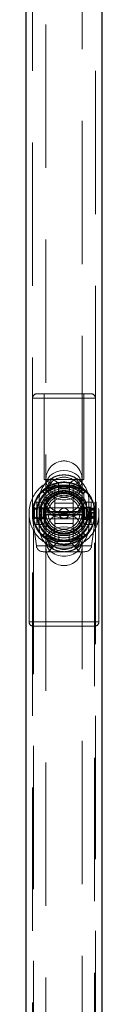
# Model space of a CAD drawing. Units: millimetres. Extents: x 879 to 9533, y 1083 to 13749.
# Drawn here: x 7556 to 7589, y 8404 to 8840 of the extents above; entities that cross this region are included whole.
import ezdxf

# ---------------------------------------------------------------- set-up
doc = ezdxf.new("R2010")
doc.units = ezdxf.units.MM
doc.header["$LTSCALE"] = 50
doc.linetypes.add('HIDDEN', pattern=[1.905, 1.27, -0.635])

msp = doc.modelspace()

# ---------------------------------------------------------------- linework, layer by layer
at = {"color": 7, "linetype": 'HIDDEN', "lineweight": 18}
for p, q in [((7558.48, 9071.24), (7558.48, 7801.24)), ((7586.38, 7801.24), (7586.38, 9071.24)), ((7564.43, 9028.28), (7564.43, 8636.43)), ((7580.43, 8636.43), (7580.43, 9028.28)), ((7558.53, 8672.24), (7558.53, 8619.31)), ((7586.33, 8672.24), (7558.58, 8672.24)), ((7560.53, 8674.24), (7584.33, 8674.24)), ((7563.68, 8674.24), (7563.68, 8636.24)), ((7581.18, 8636.24), (7581.18, 8674.24)), ((7586.33, 8619.31), (7586.33, 8672.24)), ((7563.68, 8636.24), (7581.18, 8636.24)), ((7563.68, 8636.24), (7570.18, 8632.49)), ((7564.43, 8636.43), (7564.43, 8621.84)), ((7576.43, 8633.74), (7568.43, 8633.74)), ((7568.43, 8633.74), (7568.43, 8608.74)), ((7569.93, 8634.56), (7569.93, 8629.9)), ((7574.68, 8632.49), (7581.18, 8636.24)), ((7574.92, 8634.53), (7576.9, 8636.1)), ((7574.93, 8629.74), (7574.93, 8634.54)), ((7576.43, 8608.74), (7576.43, 8633.74)), ((7580.43, 8621.84), (7580.43, 8636.43)), ((7562.14, 8630.58), (7562.14, 8630.58)), ((7563.86, 8629.91), (7563.68, 8629.69)), ((7563.68, 8629.69), (7563.68, 8622.29)), ((7570.18, 8632.49), (7574.68, 8632.49)), ((7570.18, 8632.49), (7570.18, 8629.57)), ((7574.39, 8629.77), (7575.29, 8629.51)), ((7574.68, 8629.71), (7574.68, 8632.49)), ((7581.18, 8612.78), (7581.18, 8629.71)), ((7582.73, 8630.58), (7582.72, 8630.58)), ((7560.43, 8616.25), (7560.43, 8626.24)), ((7562.43, 8626.24), (7560.43, 8626.24)), ((7561.43, 8615.24), (7561.43, 8627.24)), ((7562.43, 8616.25), (7562.43, 8626.24)), ((7563.93, 8624.74), (7563.93, 8617.74)), ((7576.43, 8625.74), (7568.43, 8625.74)), ((7582.43, 8626.24), (7582.43, 8616.25)), ((7584.43, 8626.24), (7582.43, 8626.24)), ((7583.43, 8615.24), (7583.43, 8627.24)), ((7584.43, 8626.24), (7584.43, 8616.25)), ((7586.42, 8626.24), (7585.71, 8625.53)), ((7585.71, 8625.53), (7585.71, 8616.96)), ((7586.42, 8616.24), (7586.42, 8626.24)), ((7586.72, 8626.24), (7586.42, 8626.24)), ((7586.72, 8616.32), (7586.72, 8626.24)), ((7556.93, 8622.24), (7556.97, 8622.24)), ((7556.93, 8622.24), (7556.93, 8621.24)), ((7556.93, 8621.24), (7556.93, 8573.14)), ((7559.43, 8623.74), (7558.93, 8623.74)), ((7559.43, 8623.74), (7559.43, 8618.74)), ((7563.43, 8623.74), (7561.43, 8623.74)), ((7563.43, 8623.74), (7563.43, 8618.74)), ((7583.84, 8623.74), (7563.43, 8623.74)), ((7563.68, 8620.2), (7563.68, 8612.8)), ((7564.43, 8621.84), (7564.43, 8620.65)), ((7564.43, 8620.65), (7564.43, 8606.05)), ((7570.21, 8621.42), (7570.22, 8621.07)), ((7580.43, 8620.65), (7580.43, 8621.84)), ((7580.43, 8606.05), (7580.43, 8620.65)), ((7581.01, 8619.51), (7581.18, 8621.24)), ((7584.17, 8623.99), (7581.43, 8623.99)), ((7581.43, 8623.98), (7581.43, 8618.51)), ((7583.84, 8623.74), (7583.84, 8618.74)), ((7584.17, 8623.99), (7583.98, 8623.8)), ((7583.98, 8623.8), (7583.98, 8618.69)), ((7584.17, 8618.49), (7584.17, 8623.99)), ((7584.42, 8621.54), (7584.42, 8622.87)), ((7584.42, 8622.87), (7586.72, 8622.87)), ((7584.42, 8622.58), (7586.72, 8622.58)), ((7584.42, 8621.54), (7586.72, 8621.54)), ((7584.42, 8619.91), (7584.42, 8621.54)), ((7586.72, 8620.95), (7584.42, 8620.95)), ((7584.42, 8619.62), (7584.42, 8619.91)), ((7586.72, 8619.91), (7584.42, 8619.91)), ((7585.93, 8621.59), (7585.93, 8620.9)), ((7587.9, 8622.24), (7587.93, 8622.24)), ((7587.93, 8621.24), (7587.93, 8622.24)), ((7587.93, 8573.14), (7587.93, 8621.24)), ((7558.54, 8619.18), (7560.19, 8606.85)), ((7562.14, 8619.31), (7558.58, 8619.31)), ((7562.14, 8619.18), (7558.59, 8619.18)), ((7558.93, 8618.74), (7559.43, 8618.74)), ((7559.85, 8619.31), (7560.07, 8619.15)), ((7560.43, 8616.24), (7562.43, 8616.24)), ((7561.43, 8618.74), (7563.43, 8618.74)), ((7563.43, 8618.74), (7583.84, 8618.74)), ((7568.43, 8616.74), (7576.43, 8616.74)), ((7581.43, 8618.49), (7584.17, 8618.49)), ((7582.43, 8616.24), (7584.43, 8616.24)), ((7582.72, 8619.18), (7586.28, 8619.18)), ((7582.73, 8619.31), (7586.29, 8619.31)), ((7583.98, 8618.69), (7584.17, 8618.49)), ((7586.72, 8619.62), (7584.42, 8619.62)), ((7584.68, 8606.85), (7586.32, 8619.18)), ((7585.71, 8616.96), (7586.42, 8616.24)), ((7586.42, 8616.24), (7586.72, 8616.24)), ((7586.72, 8616.24), (7586.72, 8616.32)), ((7558.93, 8613.54), (7558.93, 8258.91)), ((7562.94, 8611.59), (7562.75, 8611.6)), ((7563.68, 8612.8), (7563.86, 8612.58)), ((7570.18, 8612.92), (7570.18, 8608.99)), ((7574.68, 8608.99), (7574.68, 8612.78)), ((7582.73, 8611.91), (7582.72, 8611.91)), ((7585.93, 8258.95), (7585.93, 8613.58)), ((7584.68, 8606.85), (7560.23, 8606.85)), ((7570.18, 8608.99), (7565.43, 8604.24)), ((7568.43, 8608.74), (7576.43, 8608.74)), ((7574.68, 8608.99), (7570.18, 8608.99)), ((7579.43, 8604.24), (7574.68, 8608.99)), ((7563.16, 8604.24), (7581.71, 8604.24)), ((7564.43, 8606.05), (7564.43, 8266.43)), ((7580.43, 8266.43), (7580.43, 8606.05)), ((7587.93, 8573.14), (7556.98, 8573.14)), ((7558.83, 8571.24), (7586.03, 8571.24))]:
    msp.add_line(p, q, dxfattribs=at)
at = {"color": 7, "linetype": 'Continuous', "lineweight": 25}
for p, q in [((7555.58, 9007.7), (7555.58, 7849.45)), ((7589.28, 7855.84), (7589.28, 8994.93))]:
    msp.add_line(p, q, dxfattribs=at)
at = {"color": 7, "linetype": 'HIDDEN', "lineweight": 18, "flags": 128}
for points in [[(7572.43, 8640.27), (7574.15, 8640.12), (7575.79, 8639.67), (7577.27, 8638.94), (7578.53, 8637.96), (7579.5, 8636.79), (7580.14, 8635.47), (7580.42, 8634.08), (7580.33, 8632.66), (7579.86, 8631.3), (7579.05, 8630.04), (7577.93, 8628.96), (7576.56, 8628.11), (7574.99, 8627.51), (7573.3, 8627.21), (7571.57, 8627.21), (7569.88, 8627.51), (7568.31, 8628.11), (7566.93, 8628.96), (7565.81, 8630.04), (7565, 8631.3), (7564.54, 8632.66), (7564.44, 8634.08), (7564.72, 8635.47), (7565.36, 8636.79), (7566.34, 8637.96), (7567.59, 8638.94), (7569.07, 8639.67), (7570.71, 8640.12), (7572.43, 8640.27)], [(7567.84, 8637.24), (7569.42, 8637.82), (7570.43, 8638.06)], [(7574.91, 8637.96), (7575.44, 8637.82), (7577.03, 8637.24)], [(7567.97, 8636.1), (7568.96, 8635.32), (7569.95, 8634.53)], [(7572.43, 8620.07), (7574.15, 8620.21), (7575.79, 8620.6), (7577.27, 8621.23), (7578.53, 8622.07), (7579.5, 8623.08), (7580.14, 8624.22), (7580.42, 8625.42), (7580.33, 8626.64), (7579.86, 8627.82), (7579.05, 8628.9), (7577.93, 8629.84), (7576.56, 8630.58), (7574.99, 8631.09), (7573.3, 8631.35), (7571.57, 8631.35), (7569.88, 8631.09), (7568.31, 8630.58), (7566.93, 8629.84), (7565.81, 8628.9), (7565, 8627.82), (7564.54, 8626.64), (7564.44, 8625.42), (7564.72, 8624.22), (7565.36, 8623.08), (7566.34, 8622.07), (7567.59, 8621.23), (7569.07, 8620.6), (7570.71, 8620.21), (7572.43, 8620.07)], [(7572.43, 8619.1), (7574.15, 8619.23), (7575.79, 8619.63), (7577.27, 8620.26), (7578.53, 8621.1), (7579.5, 8622.11), (7580.14, 8623.25), (7580.42, 8624.45), (7580.33, 8625.67), (7579.86, 8626.85), (7579.05, 8627.93), (7577.93, 8628.87), (7576.56, 8629.61), (7574.99, 8630.12), (7573.3, 8630.38), (7571.57, 8630.38), (7569.88, 8630.12), (7568.31, 8629.61), (7566.93, 8628.87), (7565.81, 8627.93), (7565, 8626.85), (7564.54, 8625.67), (7564.44, 8624.45), (7564.72, 8623.25), (7565.36, 8622.11), (7566.34, 8621.1), (7567.59, 8620.26), (7569.07, 8619.63), (7570.71, 8619.23), (7572.43, 8619.1)], [(7581.18, 8621.24), (7581, 8623.01), (7580.51, 8624.61)], [(7572.43, 8622.06), (7574.15, 8622.05), (7575.79, 8622.04), (7577.27, 8622.01), (7578.53, 8621.98), (7579.5, 8621.94), (7580.14, 8621.9), (7580.42, 8621.85), (7580.33, 8621.81), (7579.86, 8621.76), (7579.05, 8621.72), (7577.93, 8621.68), (7576.56, 8621.66), (7574.99, 8621.64), (7573.3, 8621.63), (7571.57, 8621.63), (7569.88, 8621.64), (7568.31, 8621.66), (7566.93, 8621.68), (7565.81, 8621.72), (7565, 8621.76), (7564.54, 8621.81), (7564.44, 8621.85), (7564.72, 8621.9), (7565.36, 8621.94), (7566.34, 8621.98), (7567.59, 8622.01), (7569.07, 8622.04), (7570.71, 8622.05), (7572.43, 8622.06)], [(7572.43, 8620.86), (7574.15, 8620.86), (7575.79, 8620.84), (7577.27, 8620.82), (7578.53, 8620.79), (7579.5, 8620.75), (7580.14, 8620.71), (7580.42, 8620.66), (7580.33, 8620.61), (7579.86, 8620.57), (7579.05, 8620.53), (7577.93, 8620.49), (7576.56, 8620.46), (7574.99, 8620.44), (7573.3, 8620.43), (7571.57, 8620.43), (7569.88, 8620.44), (7568.31, 8620.46), (7566.93, 8620.49), (7565.81, 8620.53), (7565, 8620.57), (7564.54, 8620.61), (7564.44, 8620.66), (7564.72, 8620.71), (7565.36, 8620.75), (7566.34, 8620.79), (7567.59, 8620.82), (7569.07, 8620.84), (7570.71, 8620.86), (7572.43, 8620.86)], [(7580.91, 8619.08), (7581, 8619.48), (7581.18, 8621.24)], [(7581.03, 8620.56), (7580.93, 8621.24), (7580.94, 8621.42)], [(7581.89, 8623.21), (7582.48, 8623.55), (7583.43, 8623.74)], [(7583.43, 8623.74), (7584.39, 8623.55), (7585.14, 8623.07)], [(7585.79, 8622.07), (7585.93, 8621.24), (7585.93, 8621.19)], [(7572.43, 8615.32), (7574.15, 8615.17), (7575.79, 8614.72), (7577.27, 8613.98), (7578.53, 8613.01), (7579.5, 8611.84), (7580.14, 8610.52), (7580.42, 8609.12), (7580.33, 8607.71), (7579.86, 8606.34), (7579.05, 8605.09), (7577.93, 8604.01), (7576.56, 8603.15), (7574.99, 8602.56), (7573.3, 8602.25), (7571.57, 8602.25), (7569.88, 8602.56), (7568.31, 8603.15), (7566.93, 8604.01), (7565.81, 8605.09), (7565, 8606.34), (7564.54, 8607.71), (7564.44, 8609.12), (7564.72, 8610.52), (7565.36, 8611.84), (7566.34, 8613.01), (7567.59, 8613.98), (7569.07, 8614.72), (7570.71, 8615.17), (7572.43, 8615.32)], [(7569.87, 8604.55), (7569.42, 8604.66), (7567.84, 8605.25)], [(7577.03, 8605.25), (7575.44, 8604.66), (7574.25, 8604.4)]]:
    msp.add_lwpolyline(points, dxfattribs=at)
at = {"color": 7, "linetype": 'HIDDEN', "lineweight": 18}
for radius in [15.5, 13.6, 12.25, 11.9, 10.9, 10.9, 9.27, 8, 7, 2.25]:
    msp.add_circle((7572.43, 8621.24), radius, dxfattribs=at)
for centre, radius, start, end in [((7560.53, 8672.24), 2, 90, 180), ((7584.33, 8672.24), 2, 360, 90), ((7572.43, 8636.43), 8, 0, 180), ((7572.43, 8627.24), 11, 114.6946, 180), ((7572.43, 8629.24), 8, 0, 180), ((7572.43, 8627.24), 11, 0, 65.3054), ((7572.43, 8621.24), 13.9, 180, 83.8037), ((7572.43, 8621.24), 13.9, 96.8986, 180), ((7572.43, 8621.24), 13.6, 270, 184.165), ((7572.43, 8636.43), 8, 180, 0), ((7572.43, 8621.24), 13.89, 137.7998, 166.8315), ((7562.88, 8629.91), 1, 92.6184, 137.7998), ((7572.43, 8621.24), 9, 16.1208, 270), ((7572.43, 8629.24), 8, 180, 0), ((7572.43, 8621.24), 13.89, 317.7998, 42.2002), ((7560.43, 8624.74), 1.5, 90, 180), ((7559.43, 8624.24), 0.5, 180, 270), ((7562.43, 8624.74), 1.5, 0, 90), ((7563.43, 8624.24), 0.5, 270, 0), ((7572.43, 8627.24), 8, 172.8192, 180), ((7572.43, 8627.24), 8, 360, 7.1808), ((7582.43, 8624.74), 1.5, 90, 180), ((7581.43, 8624.49), 0.5, 180, 270), ((7584.43, 8624.74), 1.5, 31.7334, 90), ((7572.43, 8621.24), 8.75, 162.2523, 182.2385), ((7572.43, 8621.24), 8.75, 185.5058, 205.3141), ((7572.43, 8613.24), 8, 0, 180), ((7583.84, 8623.94), 0.2, 270, 315), ((7559.53, 8619.31), 1, 180, 187.6), ((7572.43, 8621.24), 13.89, 190.9505, 222.2002), ((7572.43, 8621.24), 13.6, 186.4355, 270), ((7559.43, 8618.24), 0.5, 90, 180), ((7560.43, 8617.74), 1.5, 180, 270), ((7563.48, 8619.31), 1.35, 179.9956, 185.6382), ((7562.43, 8617.74), 1.5, 270, 360), ((7563.43, 8618.24), 0.5, 0, 90), ((7572.43, 8621.24), 9, 270, 343.4208), ((7581.43, 8617.99), 0.5, 90, 180), ((7582.43, 8617.74), 1.5, 180, 270), ((7583.43, 8621.24), 2.5, 244.063, 303.4776), ((7581.39, 8619.31), 1.35, 354.3618, 0.0044), ((7583.84, 8618.54), 0.2, 45, 90), ((7584.43, 8617.74), 1.5, 270, 328.2666), ((7585.33, 8619.31), 1, 352.4, 360), ((7572.43, 8615.24), 11, 180, 245.3054), ((7572.43, 8615.24), 8, 180, 187.1808), ((7572.43, 8606.05), 8, 0, 180), ((7572.43, 8613.24), 8, 180, 0), ((7572.43, 8613.24), 8, 180, 0), ((7572.43, 8615.24), 11, 294.6946, 0), ((7572.43, 8615.24), 8, 352.8192, 0), ((7581.99, 8612.58), 1, 270, 317.7998), ((7563.16, 8607.24), 3, 187.6, 270), ((7581.71, 8607.24), 3, 270, 352.4), ((7572.43, 8606.05), 8, 180, 0), ((7558.83, 8573.14), 1.9, 180, 270), ((7586.03, 8573.14), 1.9, 270, 0)]:
    msp.add_arc(centre, radius, start, end, dxfattribs=at)
for centre, start_param, end_param in [((7572.43, 8629.24), 0.611931, 1.570796), ((7572.43, 8629.24), 4.712389, 5.671254), ((7572.43, 8613.24), 1.570796, 2.529661), ((7572.43, 8613.24), 3.753524, 4.712389)]:
    msp.add_ellipse(centre, major_axis=(0, 9.77), ratio=0.819152, start_param=start_param, end_param=end_param, dxfattribs=at)
for points, knots in [([(7577.03, 8637.24), (7576.27, 8637.53), (7574.76, 8638.12), (7572.1, 8638.34), (7569.69, 8637.99), (7568.39, 8637.46), (7567.84, 8637.24)], [0, 0, 0, 0, 0.266006, 0.531719, 0.802227, 1, 1, 1, 1]), ([(7569.46, 8633.74), (7569.45, 8633.74), (7568.9, 8633.66), (7567.81, 8633.33), (7566.22, 8632.74), (7564.74, 8631.99), (7563.43, 8631.19), (7562.97, 8631), (7562.73, 8630.9)], [0, 0, 0, 0, 0.002404, 0.162644, 0.345618, 0.548757, 0.768821, 1, 1, 1, 1]), ([(7563.68, 8629.69), (7563.72, 8629.75), (7563.81, 8629.86), (7564.42, 8630.58), (7565.21, 8631.35), (7565.92, 8631.91), (7566.31, 8632.2), (7566.44, 8632.28), (7566.94, 8632.62), (7567.93, 8633.14), (7569, 8633.64), (7569.57, 8633.74), (7569.57, 8633.74)], [0, 0, 0, 0, 0.164176, 0.330378, 0.497507, 0.616049, 0.649584, 0.659908, 0.665937, 0.846847, 0.999568, 1, 1, 1, 1]), ([(7563.86, 8629.91), (7563.97, 8629.95), (7564.23, 8630.05), (7565.13, 8630.67), (7566.74, 8631.72), (7568.91, 8632.63), (7570.89, 8633.03), (7572.43, 8633.13), (7573.98, 8633.03), (7575.95, 8632.63), (7578.12, 8631.72), (7579.73, 8630.67), (7580.64, 8630.05), (7580.89, 8629.95), (7581.01, 8629.91)], [0, 0, 0, 0, 0.0571009, 0.1247071, 0.2503339, 0.3755679, 0.4388322, 0.4999585, 0.5610893, 0.6244318, 0.7497037, 0.8753185, 0.9428964, 1, 1, 1, 1]), ([(7574.93, 8634.54), (7574.91, 8634.55), (7574.86, 8634.58), (7574.48, 8634.75), (7573.89, 8634.94), (7573.12, 8635.1), (7572.28, 8635.14), (7571.49, 8635.06), (7570.8, 8634.9), (7570.26, 8634.69), (7569.94, 8634.55), (7569.91, 8634.53), (7570.13, 8634.63), (7570.52, 8634.8), (7570.9, 8634.9), (7571.07, 8634.95)], [0, 0, 0, 0, 0.075955, 0.151727, 0.232167, 0.316976, 0.396981, 0.471018, 0.546404, 0.627926, 0.71268, 0.791344, 0.864256, 0.940663, 1, 1, 1, 1]), ([(7582.14, 8630.9), (7581.99, 8630.94), (7581.72, 8631.02), (7580.89, 8631.49), (7579.71, 8632.16), (7578.22, 8632.85), (7576.96, 8633.31), (7575.97, 8633.58), (7575.42, 8633.74), (7575.15, 8633.77), (7575.15, 8633.77)], [0, 0, 0, 0, 0.138022, 0.26821, 0.500362, 0.689186, 0.830599, 0.9227, 0.99968, 1, 1, 1, 1]), ([(7575.15, 8633.77), (7575.73, 8633.59), (7576.88, 8633.22), (7578, 8632.58), (7578.84, 8632), (7579.59, 8631.4), (7580.39, 8630.63), (7581, 8629.94), (7581.27, 8629.58), (7581.1, 8629.8), (7581.01, 8629.91)], [0, 0, 0, 0, 0.142167, 0.286058, 0.336948, 0.430701, 0.574482, 0.717431, 0.858655, 1, 1, 1, 1]), ([(7582.73, 8619.31), (7582.84, 8620.05), (7583.06, 8621.54), (7582.66, 8623.77), (7581.85, 8625.75), (7580.62, 8627.47), (7579.01, 8628.93), (7577.08, 8630.08), (7574.84, 8630.82), (7572.44, 8631.08), (7570.03, 8630.83), (7567.79, 8630.08), (7565.85, 8628.93), (7564.24, 8627.48), (7563.02, 8625.75), (7562.21, 8623.77), (7561.81, 8621.54), (7562.03, 8620.05), (7562.14, 8619.31)], [0, 0, 0, 0, 0.060213, 0.120498, 0.179563, 0.2439, 0.3072, 0.37107, 0.436173, 0.500023, 0.563595, 0.629089, 0.692849, 0.756064, 0.820385, 0.879504, 0.93978, 1, 1, 1, 1]), ([(7562.14, 8619.31), (7562.03, 8620.05), (7561.81, 8621.54), (7562.21, 8623.77), (7563.02, 8625.75), (7564.24, 8627.47), (7565.85, 8628.93), (7567.79, 8630.08), (7570.02, 8630.82), (7572.43, 8631.08), (7574.84, 8630.83), (7577.07, 8630.08), (7579.02, 8628.93), (7580.62, 8627.48), (7581.85, 8625.75), (7582.65, 8623.77), (7583.06, 8621.54), (7582.84, 8620.05), (7582.73, 8619.31)], [0, 0, 0, 0, 0.060213, 0.120498, 0.179563, 0.2439, 0.3072, 0.37107, 0.436173, 0.500023, 0.563595, 0.629089, 0.692849, 0.756064, 0.820385, 0.879504, 0.93978, 1, 1, 1, 1]), ([(7563.11, 8631.08), (7562.94, 8630.97), (7562.5, 8630.7), (7562.28, 8630.62), (7562.14, 8630.58)], [0, 0, 0, 0, 0.386887, 1, 1, 1, 1]), ([(7562.14, 8630.58), (7562.22, 8630.66), (7562.36, 8630.78), (7562.64, 8630.88), (7562.92, 8630.9), (7563.21, 8630.83), (7563.47, 8630.68), (7563.67, 8630.47), (7563.82, 8630.2), (7563.84, 8630.01), (7563.86, 8629.91)], [0, 0, 0, 0, 0.145337, 0.249927, 0.380181, 0.49989, 0.625407, 0.749841, 0.871149, 1, 1, 1, 1]), ([(7562.14, 8630.58), (7562.18, 8630.61), (7562.24, 8630.65), (7562.59, 8630.7), (7562.8, 8630.69), (7562.96, 8630.66), (7563.11, 8630.6), (7563.25, 8630.52), (7563.38, 8630.42), (7563.52, 8630.26), (7563.65, 8630.01), (7563.67, 8629.8), (7563.68, 8629.69)], [0, 0, 0, 0, 0.381233, 0.52649, 0.584891, 0.63544, 0.681121, 0.72453, 0.767577, 0.811458, 0.90333, 1, 1, 1, 1]), ([(7562.83, 8630.89), (7562.89, 8630.9), (7563.02, 8630.91), (7563.26, 8630.84), (7563.49, 8630.71), (7563.7, 8630.48), (7563.83, 8630.21), (7563.85, 8630.01), (7563.86, 8629.91)], [0, 0, 0, 0, 0.118182, 0.253312, 0.449507, 0.626472, 0.815057, 1, 1, 1, 1]), ([(7581.18, 8621.24), (7581.14, 8621.88), (7581.06, 8623.17), (7580.45, 8624.89), (7579.66, 8626.25), (7578.95, 8627.1), (7578.55, 8627.5), (7578.43, 8627.62), (7577.93, 8628.08), (7576.95, 8628.81), (7575.28, 8629.58), (7573.47, 8630), (7571.56, 8630.02), (7569.7, 8629.63), (7568.02, 8628.87), (7566.87, 8628.03), (7566.03, 8627.23), (7565.27, 8626.34), (7564.47, 8625.02), (7563.87, 8623.32), (7563.6, 8621.4), (7563.77, 8620.14), (7563.86, 8619.51)], [0, 0, 0, 0, 0.061787, 0.124336, 0.187234, 0.231847, 0.244467, 0.248353, 0.250622, 0.318706, 0.376182, 0.439279, 0.500032, 0.558869, 0.624319, 0.687335, 0.709622, 0.75068, 0.813648, 0.876252, 0.938099, 1, 1, 1, 1]), ([(7569.95, 8629.62), (7570.48, 8629.79), (7571.01, 8629.96), (7571.57, 8629.95), (7571.58, 8629.95)], [0, 0, 0, 0, 0.983383, 1, 1, 1, 1]), ([(7581.01, 8629.91), (7581.02, 8630.01), (7581.04, 8630.21), (7581.17, 8630.48), (7581.37, 8630.71), (7581.61, 8630.84), (7581.87, 8630.92), (7582.03, 8630.9), (7582.11, 8630.89)], [0, 0, 0, 0, 0.176508, 0.356464, 0.525373, 0.712577, 0.841536, 1, 1, 1, 1]), ([(7581.01, 8629.91), (7581.02, 8630.01), (7581.05, 8630.2), (7581.19, 8630.47), (7581.4, 8630.68), (7581.66, 8630.83), (7581.95, 8630.9), (7582.22, 8630.88), (7582.5, 8630.78), (7582.65, 8630.66), (7582.73, 8630.58)], [0, 0, 0, 0, 0.12884, 0.250159, 0.374572, 0.500111, 0.619799, 0.750073, 0.854649, 1, 1, 1, 1]), ([(7581.18, 8629.69), (7581.19, 8629.8), (7581.21, 8630), (7581.34, 8630.24), (7581.47, 8630.4), (7581.64, 8630.54), (7581.88, 8630.66), (7582.16, 8630.72), (7582.53, 8630.71), (7582.65, 8630.64), (7582.73, 8630.58)], [0, 0, 0, 0, 0.096517, 0.191644, 0.239637, 0.289252, 0.398228, 0.524558, 0.668985, 1, 1, 1, 1]), ([(7582.72, 8630.58), (7582.59, 8630.62), (7582.4, 8630.68), (7582.03, 8630.91), (7581.92, 8630.98)], [0, 0, 0, 0, 0.705187, 1, 1, 1, 1]), ([(7558.93, 8624.71), (7558.93, 8624.7), (7558.93, 8624.69), (7558.93, 8624.24), (7558.93, 8623.45), (7558.93, 8622.41), (7558.93, 8621.24), (7558.93, 8620.08), (7558.93, 8619.04), (7558.93, 8618.25), (7558.93, 8617.8), (7558.93, 8617.79), (7558.93, 8617.78)], [0, 0, 0, 0, 0.075836, 0.181877, 0.287918, 0.393959, 0.5, 0.606041, 0.712082, 0.818123, 0.924164, 1, 1, 1, 1]), ([(7580.93, 8617.78), (7580.93, 8617.79), (7580.93, 8617.8), (7580.93, 8618.25), (7580.93, 8619.04), (7580.93, 8620.08), (7580.93, 8621.24), (7580.93, 8622.41), (7580.93, 8623.45), (7580.93, 8624.24), (7580.93, 8624.69), (7580.93, 8624.7), (7580.93, 8624.71)], [0, 0, 0, 0, 0.0758362, 0.1818771, 0.2879181, 0.393959, 0.5, 0.606041, 0.7120819, 0.8181229, 0.9241638, 1, 1, 1, 1]), ([(7558.93, 8621.24), (7558.95, 8621.49), (7559, 8621.98), (7559.26, 8622.51), (7559.54, 8622.89), (7559.88, 8623.24), (7560.22, 8623.42), (7560.43, 8623.54)], [0, 0, 0, 0, 0.249212, 0.4988808, 0.5930148, 0.7504093, 1, 1, 1, 1]), ([(7560.43, 8618.95), (7560.4, 8618.97), (7560.26, 8619.03), (7559.9, 8619.24), (7559.41, 8619.7), (7559.07, 8620.34), (7558.96, 8620.82), (7558.94, 8621.05), (7558.94, 8621.11), (7558.93, 8621.16), (7558.93, 8621.18), (7558.93, 8621.2), (7558.93, 8621.22), (7558.93, 8621.23), (7558.93, 8621.23), (7558.93, 8621.24), (7558.93, 8621.24), (7558.93, 8621.24)], [0, 0, 0, 0, 0.032814, 0.164471, 0.429805, 0.732826, 0.900581, 0.931839, 0.961935, 0.96936, 0.976788, 0.985128, 0.991219, 0.992136, 0.995677, 0.996019, 1, 1, 1, 1]), ([(7563.13, 8623.06), (7562.89, 8623.25), (7562.4, 8623.63), (7561.42, 8623.81), (7560.48, 8623.6), (7559.84, 8623.28), (7559.66, 8623), (7559.65, 8623)], [0, 0, 0, 0, 0.231708, 0.486024, 0.740339, 0.994655, 1, 1, 1, 1]), ([(7560.43, 8623.54), (7560.67, 8623.62), (7561.14, 8623.77), (7561.86, 8623.74), (7562.26, 8623.6), (7562.43, 8623.54)], [0, 0, 0, 0, 0.365931, 0.732716, 1, 1, 1, 1]), ([(7562.43, 8623.54), (7562.64, 8623.42), (7563.07, 8623.19), (7563.54, 8622.64), (7563.87, 8621.98), (7563.91, 8621.49), (7563.93, 8621.24)], [0, 0, 0, 0, 0.2495524, 0.5001558, 0.7505667, 1, 1, 1, 1]), ([(7563.93, 8621.24), (7563.91, 8621), (7563.87, 8620.51), (7563.61, 8619.98), (7563.32, 8619.6), (7562.99, 8619.25), (7562.64, 8619.07), (7562.43, 8618.95)], [0, 0, 0, 0, 0.249303, 0.49908, 0.593076, 0.75053, 1, 1, 1, 1]), ([(7563.93, 8621.36), (7563.92, 8621.44), (7563.91, 8621.57), (7563.89, 8621.75), (7563.87, 8621.9), (7563.87, 8621.99), (7563.88, 8622.03), (7563.89, 8622.03), (7563.89, 8622.03)], [0, 0, 0, 0, 0.224905, 0.422168, 0.594076, 0.750892, 0.90862, 1, 1, 1, 1]), ([(7574.56, 8620.56), (7574.57, 8620.58), (7574.68, 8620.79), (7574.68, 8621.03), (7574.68, 8621.24)], [0, 0, 0, 0, 0.099424, 1, 1, 1, 1]), ([(7580.93, 8621.24), (7580.94, 8621.41), (7580.96, 8621.76), (7581.17, 8622.38), (7581.51, 8622.88), (7581.88, 8623.21), (7582.14, 8623.39), (7582.32, 8623.48), (7582.43, 8623.54)], [0, 0, 0, 0, 0.171684, 0.354066, 0.659802, 0.795611, 0.869771, 1, 1, 1, 1]), ([(7582.43, 8618.95), (7582.32, 8619.01), (7582.14, 8619.1), (7581.88, 8619.28), (7581.51, 8619.61), (7581.17, 8620.11), (7580.96, 8620.73), (7580.94, 8621.07), (7580.93, 8621.24)], [0, 0, 0, 0, 0.13051, 0.206274, 0.341055, 0.645827, 0.827957, 1, 1, 1, 1]), ([(7580.94, 8621.12), (7580.94, 8621.05), (7580.95, 8620.92), (7580.98, 8620.74), (7580.99, 8620.6), (7581, 8620.51), (7580.99, 8620.47), (7580.98, 8620.47), (7580.98, 8620.47)], [0, 0, 0, 0, 0.2465902, 0.4629111, 0.6516032, 0.8238609, 0.9969451, 1, 1, 1, 1]), ([(7582.43, 8623.54), (7582.6, 8623.6), (7582.92, 8623.71), (7583.43, 8623.76), (7583.95, 8623.71), (7584.27, 8623.6), (7584.43, 8623.54)], [0, 0, 0, 0, 0.260699, 0.500001, 0.739421, 1, 1, 1, 1]), ([(7584.43, 8623.54), (7584.54, 8623.49), (7584.72, 8623.4), (7584.9, 8623.27), (7585.18, 8623.05), (7585.54, 8622.66), (7585.87, 8621.98), (7585.91, 8621.49), (7585.93, 8621.24)], [0, 0, 0, 0, 0.120482, 0.20761, 0.236289, 0.498687, 0.752217, 1, 1, 1, 1]), ([(7585.93, 8621.24), (7585.92, 8621.08), (7585.9, 8620.73), (7585.7, 8620.12), (7585.26, 8619.43), (7584.72, 8619.12), (7584.43, 8618.95)], [0, 0, 0, 0, 0.17019, 0.353402, 0.659352, 1, 1, 1, 1]), ([(7585.93, 8620.9), (7585.93, 8620.75), (7585.91, 8620.45), (7585.79, 8619.92), (7585.74, 8619.53), (7585.71, 8619.28)], [0, 0, 0, 0, 0.251167, 0.503218, 1, 1, 1, 1]), ([(7560.09, 8619.19), (7560.22, 8619.1), (7560.6, 8618.81), (7561.44, 8618.69), (7562.41, 8618.85), (7562.91, 8619.25), (7563.16, 8619.45)], [0, 0, 0, 0, 0.138457, 0.430725, 0.722993, 1, 1, 1, 1]), ([(7562.43, 8618.95), (7562.2, 8618.87), (7561.72, 8618.71), (7561.01, 8618.75), (7560.6, 8618.89), (7560.43, 8618.95)], [0, 0, 0, 0, 0.365931, 0.732717, 1, 1, 1, 1]), ([(7563.86, 8619.51), (7563.84, 8619.53), (7563.82, 8619.57), (7563.67, 8619.6), (7563.47, 8619.6), (7563.21, 8619.58), (7562.92, 8619.54), (7562.64, 8619.48), (7562.36, 8619.4), (7562.22, 8619.34), (7562.14, 8619.31)], [0, 0, 0, 0, 0.12884, 0.250159, 0.374572, 0.500111, 0.619799, 0.750073, 0.854649, 1, 1, 1, 1]), ([(7563.86, 8619.51), (7563.84, 8619.53), (7563.82, 8619.57), (7563.67, 8619.6), (7563.47, 8619.6), (7563.21, 8619.58), (7562.92, 8619.54), (7562.64, 8619.48), (7562.36, 8619.4), (7562.22, 8619.34), (7562.14, 8619.31)], [0, 0, 0, 0, 0.128851, 0.250159, 0.374593, 0.50011, 0.619819, 0.750073, 0.854663, 1, 1, 1, 1]), ([(7563.86, 8619.51), (7563.85, 8619.51), (7563.83, 8619.51), (7563.7, 8619.49), (7563.49, 8619.45), (7563.26, 8619.41), (7562.96, 8619.35), (7562.65, 8619.29), (7562.35, 8619.23), (7562.21, 8619.19), (7562.14, 8619.18)], [0, 0, 0, 0, 0.123905, 0.25023, 0.3688, 0.500214, 0.59074, 0.75, 0.889078, 1, 1, 1, 1]), ([(7562.14, 8619.18), (7562.21, 8619.19), (7562.35, 8619.23), (7562.65, 8619.29), (7562.96, 8619.35), (7563.26, 8619.41), (7563.49, 8619.45), (7563.7, 8619.49), (7563.83, 8619.51), (7563.85, 8619.51), (7563.86, 8619.51)], [0, 0, 0, 0, 0.110926, 0.25, 0.409262, 0.499786, 0.631219, 0.74977, 0.876105, 1, 1, 1, 1]), ([(7562.14, 8619.18), (7562.29, 8618.64), (7562.51, 8617.81), (7562.99, 8616.79), (7563.86, 8615.31), (7565.23, 8613.85), (7567.15, 8612.62), (7568.79, 8611.91), (7570.57, 8611.46), (7572.43, 8611.32), (7574.3, 8611.46), (7576.66, 8612.06), (7578.76, 8613.18), (7580.43, 8614.69), (7581.46, 8616.03), (7582.28, 8617.51), (7582.58, 8618.64), (7582.72, 8619.18)], [0, 0, 0, 0, 0.057949, 0.088549, 0.120714, 0.244353, 0.308091, 0.371329, 0.435798, 0.500011, 0.564243, 0.628782, 0.755353, 0.818593, 0.879397, 0.942054, 1, 1, 1, 1]), ([(7562.14, 8619.18), (7562.29, 8618.64), (7562.59, 8617.51), (7563.4, 8616.03), (7564.44, 8614.69), (7566.11, 8613.18), (7568.21, 8612.06), (7570.57, 8611.46), (7572.43, 8611.32), (7574.3, 8611.46), (7576.08, 8611.91), (7577.71, 8612.62), (7579.64, 8613.85), (7581.19, 8615.51), (7582.28, 8617.51), (7582.58, 8618.64), (7582.72, 8619.18)], [0, 0, 0, 0, 0.0579515, 0.1206133, 0.1814225, 0.2446684, 0.37125, 0.4357945, 0.5000323, 0.564251, 0.6287255, 0.6919693, 0.7557123, 0.8793618, 0.942046, 1, 1, 1, 1]), ([(7581.01, 8619.51), (7580.89, 8619.05), (7580.64, 8618.05), (7579.73, 8616.25), (7578.12, 8614.38), (7575.96, 8613.12), (7573.98, 8612.59), (7572.43, 8612.45), (7570.89, 8612.59), (7568.91, 8613.12), (7566.74, 8614.38), (7565.13, 8616.25), (7564.23, 8618.05), (7563.97, 8619.05), (7563.86, 8619.51)], [0, 0, 0, 0, 0.057101, 0.124707, 0.250334, 0.375568, 0.438832, 0.499958, 0.561089, 0.624432, 0.749704, 0.875318, 0.942896, 1, 1, 1, 1]), ([(7582.73, 8619.31), (7582.65, 8619.34), (7582.5, 8619.4), (7582.22, 8619.48), (7581.95, 8619.54), (7581.66, 8619.58), (7581.4, 8619.6), (7581.19, 8619.6), (7581.05, 8619.57), (7581.02, 8619.53), (7581.01, 8619.51)], [0, 0, 0, 0, 0.145337, 0.249927, 0.380181, 0.49989, 0.625407, 0.749841, 0.871149, 1, 1, 1, 1]), ([(7582.73, 8619.31), (7582.65, 8619.34), (7582.5, 8619.4), (7582.22, 8619.48), (7581.95, 8619.54), (7581.66, 8619.58), (7581.4, 8619.6), (7581.19, 8619.6), (7581.05, 8619.57), (7581.02, 8619.53), (7581.01, 8619.51)], [0, 0, 0, 0, 0.1453507, 0.2499269, 0.3802007, 0.4998895, 0.6254276, 0.749841, 0.8711598, 1, 1, 1, 1]), ([(7582.72, 8619.18), (7582.66, 8619.19), (7582.52, 8619.23), (7582.21, 8619.29), (7581.9, 8619.35), (7581.61, 8619.41), (7581.37, 8619.45), (7581.17, 8619.49), (7581.04, 8619.51), (7581.02, 8619.51), (7581.01, 8619.51)], [0, 0, 0, 0, 0.110926, 0.25, 0.409262, 0.499786, 0.631219, 0.74977, 0.876105, 1, 1, 1, 1]), ([(7581.01, 8619.51), (7581.02, 8619.51), (7581.04, 8619.51), (7581.17, 8619.49), (7581.37, 8619.45), (7581.61, 8619.41), (7581.9, 8619.35), (7582.21, 8619.29), (7582.52, 8619.23), (7582.66, 8619.19), (7582.72, 8619.18)], [0, 0, 0, 0, 0.123905, 0.25023, 0.3688, 0.500214, 0.59074, 0.75, 0.889078, 1, 1, 1, 1]), ([(7584.43, 8618.95), (7584.27, 8618.89), (7583.95, 8618.77), (7583.43, 8618.73), (7582.92, 8618.77), (7582.6, 8618.89), (7582.43, 8618.95)], [0, 0, 0, 0, 0.260699, 0.500001, 0.739421, 1, 1, 1, 1]), ([(7563.51, 8610.62), (7563.35, 8610.74), (7562.8, 8611.18), (7562.23, 8611.81), (7561.81, 8612.28), (7562.03, 8612.03), (7562.14, 8611.91)], [0, 0, 0, 0, 0.1141912, 0.4057501, 0.7030128, 1, 1, 1, 1]), ([(7563.68, 8612.8), (7563.67, 8612.69), (7563.65, 8612.49), (7563.53, 8612.25), (7563.39, 8612.09), (7563.23, 8611.95), (7562.99, 8611.83), (7562.71, 8611.77), (7562.34, 8611.77), (7562.22, 8611.85), (7562.14, 8611.91)], [0, 0, 0, 0, 0.096517, 0.191644, 0.239637, 0.289252, 0.398228, 0.524558, 0.668985, 1, 1, 1, 1]), ([(7562.14, 8611.91), (7562.22, 8611.83), (7562.36, 8611.71), (7562.64, 8611.61), (7562.92, 8611.59), (7563.21, 8611.66), (7563.47, 8611.81), (7563.67, 8612.02), (7563.82, 8612.29), (7563.84, 8612.48), (7563.86, 8612.58)], [0, 0, 0, 0, 0.145351, 0.249927, 0.380201, 0.499889, 0.625428, 0.749841, 0.87116, 1, 1, 1, 1]), ([(7562.95, 8611.51), (7562.84, 8611.58), (7562.46, 8611.81), (7562.28, 8611.87), (7562.14, 8611.91)], [0, 0, 0, 0, 0.294813, 1, 1, 1, 1]), ([(7562.73, 8611.59), (7562.87, 8611.55), (7563.15, 8611.46), (7563.97, 8611), (7565.15, 8610.33), (7566.64, 8609.63), (7567.91, 8609.19), (7568.84, 8608.91), (7569.35, 8608.8), (7569.55, 8608.75)], [0, 0, 0, 0, 0.140351, 0.272735, 0.508804, 0.700813, 0.844611, 0.938266, 1, 1, 1, 1]), ([(7563.86, 8612.58), (7563.85, 8612.48), (7563.83, 8612.28), (7563.7, 8612.01), (7563.49, 8611.78), (7563.26, 8611.65), (7563.06, 8611.58), (7562.97, 8611.59), (7562.94, 8611.59)], [0, 0, 0, 0, 0.19955, 0.402998, 0.593957, 0.8056, 0.951393, 1, 1, 1, 1]), ([(7569.55, 8608.75), (7569.03, 8608.93), (7568.36, 8609.15), (7567.64, 8609.5), (7567.25, 8609.71), (7566.87, 8609.93), (7566.6, 8610.1), (7566.36, 8610.26), (7565.95, 8610.56), (7565.38, 8611.01), (7564.84, 8611.5), (7564.43, 8611.92), (7564.12, 8612.26), (7563.78, 8612.67), (7563.72, 8612.74), (7563.68, 8612.8)], [0, 0, 0, 0, 0.151265, 0.193874, 0.238267, 0.284461, 0.332473, 0.337872, 0.380945, 0.501024, 0.593699, 0.6687, 0.756757, 0.835551, 1, 1, 1, 1]), ([(7563.86, 8612.58), (7563.97, 8612.54), (7564.23, 8612.44), (7565.13, 8611.82), (7566.74, 8610.77), (7568.91, 8609.86), (7570.89, 8609.46), (7572.43, 8609.36), (7573.98, 8609.46), (7575.96, 8609.86), (7578.12, 8610.77), (7579.73, 8611.82), (7580.64, 8612.44), (7580.89, 8612.54), (7581.01, 8612.58)], [0, 0, 0, 0, 0.057104, 0.124681, 0.250296, 0.375568, 0.438911, 0.500042, 0.561168, 0.624432, 0.749666, 0.875293, 0.942899, 1, 1, 1, 1]), ([(7581.01, 8612.58), (7581.1, 8612.69), (7581.23, 8612.86), (7581.13, 8612.73), (7580.98, 8612.54), (7580.8, 8612.32), (7580.6, 8612.1), (7580.37, 8611.85), (7580.11, 8611.59), (7579.81, 8611.31), (7579.36, 8610.91), (7578.74, 8610.41), (7577.87, 8609.84), (7576.71, 8609.21), (7575.69, 8608.89), (7575.1, 8608.7)], [0, 0, 0, 0, 0.140571, 0.208367, 0.281529, 0.325513, 0.372955, 0.423959, 0.464105, 0.511814, 0.5671, 0.659796, 0.749668, 0.854674, 1, 1, 1, 1]), ([(7575.4, 8608.74), (7575.41, 8608.75), (7575.97, 8608.83), (7577.06, 8609.16), (7578.65, 8609.75), (7580.13, 8610.5), (7581.43, 8611.3), (7581.9, 8611.49), (7582.14, 8611.59)], [0, 0, 0, 0, 0.002404, 0.162644, 0.345618, 0.548757, 0.768821, 1, 1, 1, 1]), ([(7582.73, 8611.91), (7582.84, 8612.03), (7583.06, 8612.28), (7582.66, 8611.81), (7581.83, 8610.99), (7580.99, 8610.22), (7580.31, 8609.81), (7580.19, 8609.74)], [0, 0, 0, 0, 0.232807, 0.46589, 0.694254, 0.943006, 1, 1, 1, 1]), ([(7581.01, 8612.58), (7581.02, 8612.48), (7581.05, 8612.29), (7581.19, 8612.02), (7581.4, 8611.81), (7581.66, 8611.66), (7581.95, 8611.59), (7582.22, 8611.61), (7582.5, 8611.71), (7582.65, 8611.83), (7582.73, 8611.91)], [0, 0, 0, 0, 0.1288514, 0.2501589, 0.3745926, 0.5001105, 0.6198191, 0.7500731, 0.8546629, 1, 1, 1, 1]), ([(7582.1, 8611.6), (7582.02, 8611.59), (7581.86, 8611.57), (7581.61, 8611.65), (7581.37, 8611.78), (7581.17, 8612.01), (7581.04, 8612.28), (7581.02, 8612.48), (7581.01, 8612.58)], [0, 0, 0, 0, 0.1543586, 0.2839447, 0.4720907, 0.6417965, 0.8226445, 1, 1, 1, 1]), ([(7582.73, 8611.91), (7582.68, 8611.88), (7582.62, 8611.84), (7582.27, 8611.79), (7582.06, 8611.8), (7581.91, 8611.83), (7581.76, 8611.89), (7581.62, 8611.96), (7581.49, 8612.06), (7581.34, 8612.23), (7581.21, 8612.48), (7581.19, 8612.69), (7581.18, 8612.8)], [0, 0, 0, 0, 0.381233, 0.52649, 0.584891, 0.63544, 0.681121, 0.72453, 0.767577, 0.811458, 0.90333, 1, 1, 1, 1]), ([(7582.72, 8611.91), (7582.58, 8611.86), (7582.36, 8611.78), (7581.97, 8611.55), (7581.78, 8611.43), (7581.73, 8611.4)], [0, 0, 0, 0, 0.589393, 0.900623, 1, 1, 1, 1]), ([(7575.75, 8607.79), (7575.44, 8607.71), (7574.4, 8607.42), (7573.05, 8607.28), (7572.09, 8607.37), (7571.92, 8607.39)], [0, 0, 0, 0, 0.262289, 0.869015, 1, 1, 1, 1]), ([(7577.03, 8605.25), (7576.27, 8604.96), (7574.76, 8604.37), (7572.1, 8604.15), (7569.69, 8604.5), (7568.39, 8605.03), (7567.84, 8605.25)], [0, 0, 0, 0, 0.266006, 0.531719, 0.802227, 1, 1, 1, 1])]:
    msp.add_open_spline(points, degree=3, knots=knots, dxfattribs=at)
for points in [[(7558.93, 8622.85), (7558.96, 8622.94), (7559, 8623.12), (7559.35, 8623.35), (7559.84, 8623.5), (7560.24, 8623.53), (7560.43, 8623.54)], [(7563.93, 8622.85), (7563.91, 8622.94), (7563.87, 8623.12), (7563.52, 8623.35), (7563.02, 8623.5), (7562.63, 8623.53), (7562.43, 8623.54)], [(7580.93, 8622.85), (7580.96, 8622.94), (7581, 8623.12), (7581.35, 8623.35), (7581.84, 8623.5), (7582.24, 8623.53), (7582.43, 8623.54)], [(7585.71, 8623.21), (7585.63, 8623.26), (7585.48, 8623.35), (7585.17, 8623.45), (7584.81, 8623.52), (7584.56, 8623.53), (7584.43, 8623.54)], [(7558.93, 8619.64), (7558.96, 8619.55), (7559, 8619.37), (7559.35, 8619.14), (7559.84, 8618.98), (7560.24, 8618.96), (7560.43, 8618.95)], [(7563.93, 8619.64), (7563.91, 8619.55), (7563.87, 8619.37), (7563.52, 8619.14), (7563.02, 8618.98), (7562.63, 8618.96), (7562.43, 8618.95)], [(7580.93, 8619.64), (7580.96, 8619.55), (7581, 8619.37), (7581.35, 8619.14), (7581.84, 8618.98), (7582.24, 8618.96), (7582.43, 8618.95)], [(7585.71, 8619.28), (7585.63, 8619.23), (7585.48, 8619.14), (7585.17, 8619.03), (7584.81, 8618.97), (7584.56, 8618.96), (7584.43, 8618.95)]]:
    msp.add_open_spline(points, degree=3, dxfattribs=at)

doc.saveas('drawing.dxf')
